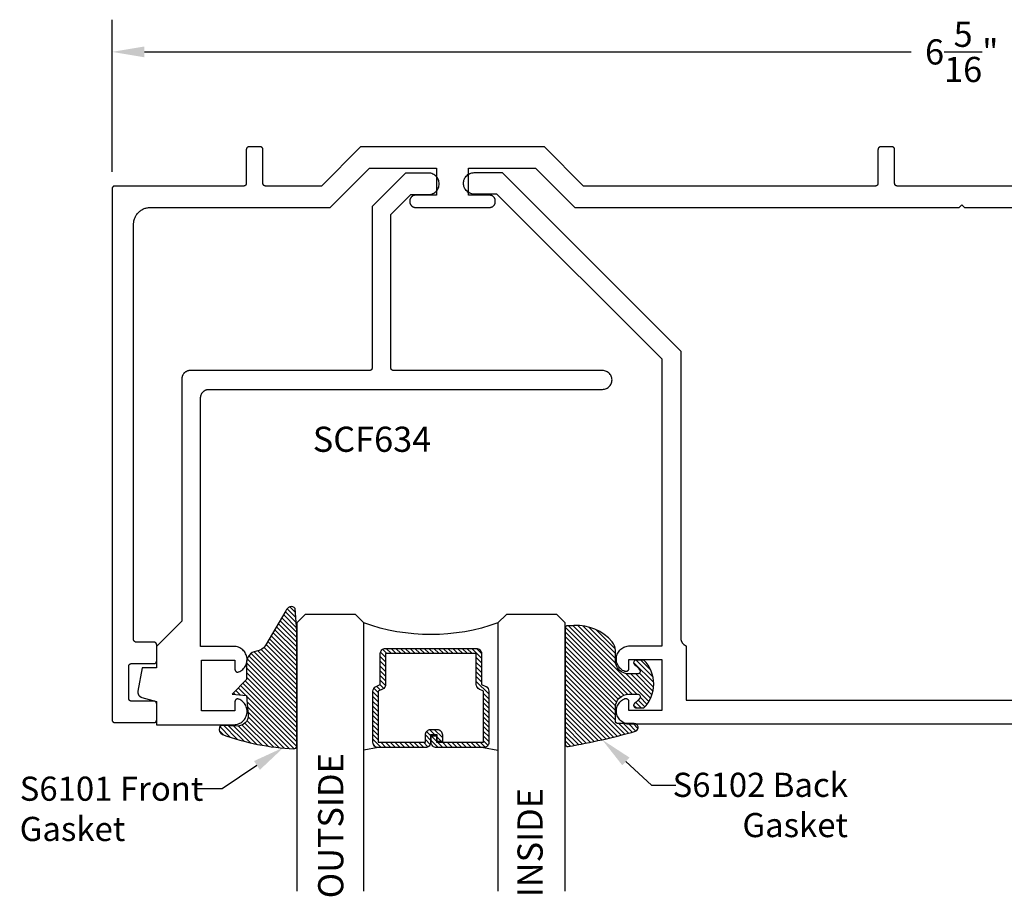
# Model space of a CAD drawing. Units: inches. Extents: x 14.64 to 21.98, y 33.47 to 36.74.
# Drawn here: x 14.64 to 18.31, y 33.47 to 36.74 of the extents above; entities that cross this region are included whole.
import ezdxf
from ezdxf import colors
from ezdxf.entities.mleader import LeaderData, LeaderLine
from ezdxf.math import Vec2, Vec3

# ---------------------------------------------------------------- set-up
doc = ezdxf.new("R2010")
doc.units = ezdxf.units.IN
doc.header["$MEASUREMENT"] = 0
for name, color, linetype in [('Arcadia-Dim', 4, 'Continuous'), ('Arcadia-Profile', 5, 'Continuous'), ('Arcadia-Shade', 8, 'Continuous'), ('Arcadia-Text', 3, 'Continuous')]:
    doc.layers.add(name, color=color, linetype=linetype)
doc.styles.get("Standard").update_dxf_attribs({"font": 'ARIALN.TTF'})
doc.dimstyles.get("Standard").update_dxf_attribs({"dimscale": 0, "dimtxt": 0.09375, "dimasz": 0.12, "dimexe": 0.12, "dimexo": 0.0625, "dimgap": 0.09, "dimtad": 0, "dimtih": 1, "dimtoh": 1, "dimdec": 4, "dimzin": 0, "dimdsep": 46, "dimlunit": 4, "dimtxsty": 'Standard', "dimcen": 0.09, "dimadec": 0, "dimazin": 0, "dimtfac": 1, "dimtdec": 4, "dimtofl": 0, "dimtmove": 0, "dimatfit": 3, "dimfxl": 1, "dimtolj": 1, "dimtzin": 0, "dimarcsym": 0})
pattern_1 = [(45, (-11.025768, -20.133413), (-0.008838835, 0.008838835), [])]
pattern_2 = [(45, (-10.020413, -20.051717), (-0.008838835, 0.008838835), [])]

# ---------------------------------------------------------------- blocks, each defined once
blk = doc.blocks.new('S_6102')
at = {"layer": 'Arcadia-Shade', "lineweight": -3}
h = blk.add_hatch(dxfattribs=at)
h.set_pattern_fill('ANSI31', color=256, scale=0.1, style=0)
h.set_pattern_definition(pattern_1)
h.paths.add_polyline_path([(0, 0, 0.414214), (0.01, -0.01), (0.0312, -0.01, 0.241282), (0.1757, 0.0502, 0.177481), (0.1875, 0.0825), (0.1875, 0.12, -0.414214), (0.2375, 0.17), (0.2698, 0.17, -0.615346), (0.2779, 0.154, -0.073867), (0.2592, 0.1353, 0.722032), (0.2648, 0.1185), (0.2932, 0.1185, 0.418287), (0.2932, 0.2965), (0.2648, 0.2965, 0.722032), (0.2592, 0.2797, -0.073867), (0.2779, 0.2609, -0.615346), (0.2698, 0.245), (0.2375, 0.245, -0.414214), (0.1875, 0.295), (0.1875, 0.3448, -0.414214), (0.1975, 0.3548), (0.2572, 0.3548, 0.855668), (0.2612, 0.3842, 0.023571), (0.0114, 0.4405, 0.455775), (0, 0.4306)])
h = blk.add_hatch(dxfattribs=at)
h.set_pattern_fill('ANSI31', color=256, scale=0.1, style=0)
h.set_pattern_definition(pattern_1)
h.paths.add_polyline_path([(0, 0, 0.414214), (0.01, -0.01), (0.0312, -0.01, 0.241282), (0.1757, 0.0502, 0.177481), (0.1875, 0.0825), (0.1875, 0.12, -0.414214), (0.2375, 0.17), (0.2698, 0.17, -0.615346), (0.2779, 0.154, -0.073867), (0.2592, 0.1353, 0.722032), (0.2648, 0.1185), (0.2932, 0.1185, 0.418287), (0.2932, 0.2965), (0.2648, 0.2965, 0.722032), (0.2592, 0.2797, -0.073867), (0.2779, 0.2609, -0.615346), (0.2698, 0.245), (0.2375, 0.245, -0.414214), (0.1875, 0.295), (0.1875, 0.3448, -0.414214), (0.1975, 0.3548), (0.2572, 0.3548, 0.855668), (0.2612, 0.3842, 0.023571), (0.0114, 0.4405, 0.455775), (0, 0.4306)])
at = {"layer": 'Arcadia-Profile'}
blk.add_lwpolyline([(0.2648, 0.1185, -0.722032), (0.2592, 0.1353, 0.073867), (0.2779, 0.154, 0.615346), (0.2698, 0.17), (0.2375, 0.17, 0.414214), (0.1875, 0.12), (0.1875, 0.0825, -0.177481), (0.1757, 0.0502, -0.238779), (0.0328, -0.0101, 0.017345), (0.0294, -0.01), (0.01, -0.01, -0.414214), (0, 0), (0, 0.4306, -0.476979), (0.0121, 0.4403, -0.02366), (0.2628, 0.3837, -0.826272), (0.2572, 0.3548), (0.1975, 0.3548, 0.414214), (0.1875, 0.3448), (0.1875, 0.295, 0.414214), (0.2375, 0.245), (0.2698, 0.245, 0.615346), (0.2779, 0.2609, 0.073867), (0.2592, 0.2797, -0.722032), (0.2648, 0.2965), (0.2932, 0.2965, -0.418287), (0.2932, 0.1185)], format="xyb", close=True, dxfattribs=at)
blk.add_lwpolyline([(0.2648, 0.1185, -0.722032), (0.2592, 0.1353, 0.073867), (0.2779, 0.154, 0.615346), (0.2698, 0.17), (0.2375, 0.17, 0.414214), (0.1875, 0.12), (0.1875, 0.0825, -0.177481), (0.1757, 0.0502, -0.238779), (0.0328, -0.0101, 0.017345), (0.0294, -0.01), (0.01, -0.01, -0.414214), (0, 0), (0, 0.4306, -0.476979), (0.0121, 0.4403, -0.02366), (0.2628, 0.3837, -0.826272), (0.2572, 0.3548), (0.1975, 0.3548, 0.414214), (0.1875, 0.3448), (0.1875, 0.295, 0.414214), (0.2375, 0.245), (0.2698, 0.245, 0.615346), (0.2779, 0.2609, 0.073867), (0.2592, 0.2797, -0.722032), (0.2648, 0.2965), (0.2932, 0.2965, -0.418287), (0.2932, 0.1185)], format="xyb", close=True, dxfattribs=at)
blk = doc.blocks.new('*D2')
at = {"layer": 'Arcadia-Dim', "color": 0, "lineweight": -2}
for p, q in [((14.982, 36.1715), (14.982, 36.739)), ((21.314, 36.1715), (21.314, 36.739)), ((15.102, 36.619), (17.9594, 36.619)), ((21.194, 36.619), (18.3365, 36.619))]:
    blk.add_line(p, q, dxfattribs=at)
at = {"layer": 'Arcadia-Dim', "color": 0, "lineweight": -3}
for points in [[(15.102, 36.639), (15.102, 36.599), (14.982, 36.619)], [(21.194, 36.639), (21.194, 36.599), (21.314, 36.619)]]:
    blk.add_solid(points, dxfattribs=at)
at = {"layer": 'Defpoints', "lineweight": -3}
for p in [(21.314, 36.619), (14.982, 36.109), (21.314, 36.109)]:
    blk.add_point(p, dxfattribs=at)
at = {"layer": 'Arcadia-Dim', "color": 0, "lineweight": -3, "insert": (18.148, 36.619), "char_height": 0.09375, "attachment_point": 5}
blk.add_mtext('\\A1;6{\\H1.000000x;\\S5/16;}"', dxfattribs=at)
blk = doc.blocks.new('*U5')
at = {"layer": 'Arcadia-Shade', "lineweight": -3}
h = blk.add_hatch(dxfattribs=at)
h.set_pattern_fill('ANSI31', color=256, scale=0.1, style=0)
h.set_pattern_definition([(45, (-12.490091, -10.793534), (-0.008838835, 0.008838835), [])])
edge = h.paths.add_edge_path()
edge.add_line((0.499, 0.4286), (0.523, 0.4286))
edge.add_arc((0.523, 0.4482), 0.0197, 270, 360)
edge.add_line((0.5427, 0.4482), (0.5427, 0.4732))
edge.add_line((0.5427, 0.4732), (0.523, 0.4732))
edge.add_line((0.523, 0.4732), (0.523, 0.4482))
edge.add_line((0.523, 0.4482), (0.499, 0.4482))
edge.add_line((0.499, 0.4482), (0.499, 0.4763))
edge.add_arc((0.4793, 0.4763), 0.0197, 360, 450)
edge.add_line((0.4793, 0.496), (0.3036, 0.496))
edge.add_arc((0.3036, 0.4763), 0.0197, 90, 180)
edge.add_line((0.284, 0.4763), (0.284, 0.2858))
edge.add_arc((0.3036, 0.2858), 0.0197, 180, 245.4529)
edge.add_line((0.2955, 0.2679), (0.3114, 0.2606))
edge.add_line((0.3114, 0.2606), (0.3114, 0.1457))
edge.add_arc((0.3311, 0.1457), 0.0197, 180, 270)
edge.add_line((0.3311, 0.126), (0.6689, 0.126))
edge.add_arc((0.6689, 0.1457), 0.0197, 270, 360)
edge.add_line((0.6886, 0.1457), (0.6886, 0.2606))
edge.add_line((0.6886, 0.2606), (0.7045, 0.2679))
edge.add_arc((0.6964, 0.2858), 0.0197, 294.5471, 360)
edge.add_line((0.716, 0.2858), (0.716, 0.4763))
edge.add_arc((0.6964, 0.4763), 0.0197, 0, 90)
edge.add_line((0.6964, 0.496), (0.5207, 0.496))
edge.add_arc((0.5207, 0.4763), 0.0197, 90, 180)
edge.add_line((0.501, 0.4763), (0.501, 0.4522))
edge.add_line((0.501, 0.4522), (0.5207, 0.4522))
edge.add_line((0.5207, 0.4522), (0.5207, 0.4763))
edge.add_line((0.5207, 0.4763), (0.6964, 0.4763))
edge.add_line((0.6964, 0.4763), (0.6964, 0.2858))
edge.add_line((0.6964, 0.2858), (0.6804, 0.2786))
edge.add_arc((0.6886, 0.2606), 0.0197, 114.5471, 180)
edge.add_line((0.6689, 0.2606), (0.6689, 0.1457))
edge.add_line((0.6689, 0.1457), (0.3311, 0.1457))
edge.add_line((0.3311, 0.1457), (0.3311, 0.2606))
edge.add_arc((0.3114, 0.2606), 0.0197, 0, 65.4529)
edge.add_line((0.3196, 0.2786), (0.3036, 0.2858))
edge.add_line((0.3036, 0.2858), (0.3036, 0.4763))
edge.add_line((0.3036, 0.4763), (0.4793, 0.4763))
edge.add_line((0.4793, 0.4763), (0.4793, 0.4482))
edge.add_arc((0.499, 0.4482), 0.0197, 180, 270)
at = {"layer": 'Arcadia-Profile'}
for p, q in [((0, 0.0312), (0, 1.0312)), ((0.25, 1.0312), (0.25, 0.0312)), ((0.75, 0.0312), (0.75, 1.0312)), ((1, 1.0312), (1, 0.0312)), ((0.3036, 0.496), (0.25, 0.5054)), ((0.6964, 0.496), (0.75, 0.5054)), ((0.708, 0.27), (0.7122, 0.2742)), ((0.0312, 0), (0, 0.0312)), ((0.0312, 0), (0, 0.0312)), ((0.0312, 0), (0, 0.0312)), ((0.0312, 0), (0, 0.0312)), ((0.0312, 0), (0, 0.0312)), ((0.2188, 0), (0.0312, 0)), ((0.2188, 0), (0.0312, 0)), ((0.25, 0.0312), (0.2188, 0)), ((0.25, 0.0312), (0.2188, 0)), ((0.7812, 0), (0.75, 0.0312)), ((0.9688, 0), (0.7812, 0)), ((1, 0.0312), (0.9688, 0))]:
    blk.add_line(p, q, dxfattribs=at)
blk.add_lwpolyline([(0.499, 0.4286), (0.523, 0.4286, 0.414214), (0.5427, 0.4482), (0.5427, 0.4732), (0.523, 0.4732), (0.523, 0.4482), (0.499, 0.4482), (0.499, 0.4763, 0.414214), (0.4793, 0.496), (0.3036, 0.496, 0.414214), (0.284, 0.4763), (0.284, 0.2858, 0.293619), (0.2955, 0.2679), (0.3114, 0.2606), (0.3114, 0.1457, 0.414214), (0.3311, 0.126), (0.6689, 0.126, 0.414214), (0.6886, 0.1457), (0.6886, 0.2606), (0.7045, 0.2679, 0.293619), (0.716, 0.2858), (0.716, 0.4763, 0.414214), (0.6964, 0.496), (0.5207, 0.496, 0.414214), (0.501, 0.4763), (0.501, 0.4522), (0.5207, 0.4522), (0.5207, 0.4763), (0.6964, 0.4763), (0.6964, 0.2858), (0.6804, 0.2786, 0.293619), (0.6689, 0.2606), (0.6689, 0.1457), (0.3311, 0.1457), (0.3311, 0.2606, 0.293619), (0.3196, 0.2786), (0.3036, 0.2858), (0.3036, 0.4763), (0.4793, 0.4763), (0.4793, 0.4482, 0.414214)], format="xyb", close=True, dxfattribs=at)
blk.add_arc((0.5, -0.6625), 0.7374, 70.1835, 109.8165, dxfattribs=at)
blk = doc.blocks.new('S_6101')
at = {"layer": 'Arcadia-Shade', "lineweight": -3}
h = blk.add_hatch(dxfattribs=at)
h.set_pattern_fill('ANSI31', color=256, scale=0.1, style=0)
h.set_pattern_definition(pattern_2)
h.paths.add_polyline_path([(0.0054, 0.5127, 0.426431), (-0.0051, 0.5227, 0.077491), (-0.2713, 0.4697, 0.396256), (-0.2828, 0.4431, 0.33453), (-0.2727, 0.4365), (-0.2153, 0.4384, -0.414214), (-0.1753, 0.3984), (-0.1821, 0.3249), (-0.2358, 0.3196), (-0.1821, 0.2649), (-0.1821, 0.2048, 0.384058), (-0.1448, 0.159, -0.224188), (-0.1094, 0.1351), (-0.0347, 0.0092, 0.62178), (0, 0), (0.0054, 0.0845)])
h = blk.add_hatch(dxfattribs=at)
h.set_pattern_fill('ANSI31', color=256, scale=0.1, style=0)
h.set_pattern_definition(pattern_2)
h.paths.add_polyline_path([(0.0054, 0.5127, 0.426431), (-0.0051, 0.5227, 0.077491), (-0.2713, 0.4697, 0.396256), (-0.2828, 0.4431, 0.33453), (-0.2727, 0.4365), (-0.2153, 0.4384, -0.414214), (-0.1753, 0.3984), (-0.1821, 0.3249), (-0.2358, 0.3196), (-0.1821, 0.2649), (-0.1821, 0.2048, 0.384058), (-0.1448, 0.159, -0.224188), (-0.1094, 0.1351), (-0.0347, 0.0092, 0.62178), (0, 0), (0.0054, 0.0845)])
at = {"layer": 'Arcadia-Profile'}
blk.add_lwpolyline([(-0.1753, 0.3984, 0.414214), (-0.2153, 0.4384), (-0.2734, 0.4365, -0.316016), (-0.2828, 0.4431, -0.396256), (-0.2713, 0.4697, -0.077453), (-0.0052, 0.5227, -0.430493), (0.0054, 0.5127), (0.0054, 0.0845), (0, 0, -0.62178), (-0.0347, 0.0092), (-0.1094, 0.1351, 0.224188), (-0.1448, 0.159, -0.384058), (-0.1821, 0.2048), (-0.1821, 0.2649), (-0.2358, 0.3196), (-0.1821, 0.3249)], format="xyb", close=True, dxfattribs=at)
blk.add_lwpolyline([(-0.1753, 0.3984, 0.414214), (-0.2153, 0.4384), (-0.2734, 0.4365, -0.316016), (-0.2828, 0.4431, -0.396256), (-0.2713, 0.4697, -0.077453), (-0.0052, 0.5227, -0.430493), (0.0054, 0.5127), (0.0054, 0.0845), (0, 0, -0.62178), (-0.0347, 0.0092), (-0.1094, 0.1351, 0.224188), (-0.1448, 0.159, -0.384058), (-0.1821, 0.2048), (-0.1821, 0.2649), (-0.2358, 0.3196), (-0.1821, 0.3249)], format="xyb", close=True, dxfattribs=at)

msp = doc.modelspace()

# ---------------------------------------------------------------- linework, layer by layer
at = {"layer": 'Arcadia-Profile'}
for points in [[(18.38799, 36.11901), (18.14799, 36.11901), (17.90799, 36.11901), (17.90746, 36.11902), (17.90694, 36.11906), (17.90642, 36.11913), (17.90591, 36.11923), (17.9054, 36.11935), (17.9049, 36.1195), (17.9044, 36.11967), (17.90392, 36.11987), (17.90345, 36.1201), (17.90299, 36.12035), (17.90254, 36.12062), (17.90211, 36.12092), (17.90169, 36.12124), (17.9013, 36.12158), (17.90092, 36.12194), (17.90056, 36.12232), (17.90022, 36.12271), (17.8999, 36.12313), (17.8996, 36.12356), (17.89933, 36.12401), (17.89908, 36.12447), (17.89885, 36.12494), (17.89865, 36.12542), (17.89848, 36.12592), (17.89833, 36.12642), (17.89821, 36.12693), (17.89811, 36.12744), (17.89804, 36.12796), (17.898, 36.12848), (17.89799, 36.12901), (17.89799, 36.25501), (17.89797, 36.25553), (17.89793, 36.25605), (17.89786, 36.25657), (17.89777, 36.25709), (17.89765, 36.2576), (17.8975, 36.2581), (17.89732, 36.25859), (17.89712, 36.25908), (17.8969, 36.25955), (17.89665, 36.26001), (17.89637, 36.26045), (17.89608, 36.26089), (17.89576, 36.2613), (17.89542, 36.2617), (17.89506, 36.26208), (17.89468, 36.26244), (17.89428, 36.26278), (17.89387, 36.2631), (17.89343, 36.26339), (17.89299, 36.26367), (17.89253, 36.26392), (17.89205, 36.26414), (17.89157, 36.26434), (17.89108, 36.26452), (17.89058, 36.26467), (17.89007, 36.26479), (17.88955, 36.26488), (17.88903, 36.26495), (17.88851, 36.26499), (17.88799, 36.26501), (17.84599, 36.26501), (17.84546, 36.26499), (17.84494, 36.26495), (17.84442, 36.26488), (17.84391, 36.26479), (17.8434, 36.26467), (17.8429, 36.26452), (17.8424, 36.26434), (17.84192, 36.26414), (17.84145, 36.26392), (17.84099, 36.26367), (17.84054, 36.26339), (17.84011, 36.2631), (17.83969, 36.26278), (17.8393, 36.26244), (17.83892, 36.26208), (17.83856, 36.2617), (17.83822, 36.2613), (17.8379, 36.26089), (17.8376, 36.26045), (17.83733, 36.26001), (17.83708, 36.25955), (17.83685, 36.25908), (17.83665, 36.25859), (17.83648, 36.2581), (17.83633, 36.2576), (17.83621, 36.25709), (17.83611, 36.25657), (17.83604, 36.25605), (17.836, 36.25553), (17.83599, 36.25501), (17.83599, 36.12901), (17.83597, 36.12848), (17.83593, 36.12796), (17.83586, 36.12744), (17.83577, 36.12693), (17.83565, 36.12642), (17.8355, 36.12592), (17.83532, 36.12542), (17.83512, 36.12494), (17.8349, 36.12447), (17.83465, 36.12401), (17.83437, 36.12356), (17.83408, 36.12313), (17.83376, 36.12271), (17.83342, 36.12232), (17.83306, 36.12194), (17.83268, 36.12158), (17.83228, 36.12124), (17.83187, 36.12092), (17.83143, 36.12062), (17.83099, 36.12035), (17.83053, 36.1201), (17.83005, 36.11987), (17.82957, 36.11967), (17.82908, 36.1195), (17.82858, 36.11935), (17.82807, 36.11923), (17.82755, 36.11913), (17.82703, 36.11906), (17.82651, 36.11902), (17.82599, 36.11901), (16.73912, 36.11901), (16.59312, 36.26501), (15.90785, 36.26501), (15.76185, 36.11901), (15.55399, 36.11901), (15.55346, 36.11902), (15.55294, 36.11906), (15.55242, 36.11913), (15.55191, 36.11923), (15.5514, 36.11935), (15.5509, 36.1195), (15.5504, 36.11967), (15.54992, 36.11987), (15.54945, 36.1201), (15.54899, 36.12035), (15.54854, 36.12062), (15.54811, 36.12092), (15.54769, 36.12124), (15.5473, 36.12158), (15.54692, 36.12194), (15.54656, 36.12232), (15.54622, 36.12271), (15.5459, 36.12313), (15.5456, 36.12356), (15.54533, 36.12401), (15.54508, 36.12447), (15.54485, 36.12494), (15.54465, 36.12542), (15.54448, 36.12592), (15.54433, 36.12642), (15.54421, 36.12693), (15.54411, 36.12744), (15.54404, 36.12796), (15.544, 36.12848), (15.54399, 36.12901), (15.54399, 36.25501), (15.54397, 36.25553), (15.54393, 36.25605), (15.54386, 36.25657), (15.54377, 36.25709), (15.54365, 36.2576), (15.5435, 36.2581), (15.54332, 36.25859), (15.54312, 36.25908), (15.5429, 36.25955), (15.54265, 36.26001), (15.54237, 36.26045), (15.54208, 36.26089), (15.54176, 36.2613), (15.54142, 36.2617), (15.54106, 36.26208), (15.54068, 36.26244), (15.54028, 36.26278), (15.53986, 36.2631), (15.53943, 36.26339), (15.53899, 36.26367), (15.53853, 36.26392), (15.53805, 36.26414), (15.53757, 36.26434), (15.53708, 36.26452), (15.53658, 36.26467), (15.53607, 36.26479), (15.53555, 36.26488), (15.53503, 36.26495), (15.53451, 36.26499), (15.53399, 36.26501), (15.49199, 36.26501), (15.49146, 36.26499), (15.49094, 36.26495), (15.49042, 36.26488), (15.48991, 36.26479), (15.4894, 36.26467), (15.4889, 36.26452), (15.4884, 36.26434), (15.48792, 36.26414), (15.48745, 36.26392), (15.48699, 36.26367), (15.48654, 36.26339), (15.48611, 36.2631), (15.48569, 36.26278), (15.4853, 36.26244), (15.48492, 36.26208), (15.48456, 36.2617), (15.48422, 36.2613), (15.4839, 36.26089), (15.4836, 36.26045), (15.48333, 36.26001), (15.48308, 36.25955), (15.48285, 36.25908), (15.48265, 36.25859), (15.48248, 36.2581), (15.48233, 36.2576), (15.48221, 36.25709), (15.48211, 36.25657), (15.48204, 36.25605), (15.482, 36.25553), (15.48199, 36.25501), (15.48199, 36.12901), (15.48197, 36.12848), (15.48193, 36.12796), (15.48186, 36.12744), (15.48177, 36.12693), (15.48165, 36.12642), (15.4815, 36.12592), (15.48132, 36.12542), (15.48112, 36.12494), (15.4809, 36.12447), (15.48065, 36.12401), (15.48037, 36.12356), (15.48008, 36.12313), (15.47976, 36.12271), (15.47942, 36.12232), (15.47906, 36.12194), (15.47868, 36.12158), (15.47828, 36.12124), (15.47786, 36.12092), (15.47743, 36.12062), (15.47699, 36.12035), (15.47653, 36.1201), (15.47605, 36.11987), (15.47557, 36.11967), (15.47508, 36.1195), (15.47458, 36.11935), (15.47407, 36.11923), (15.47355, 36.11913), (15.47303, 36.11906), (15.47251, 36.11902), (15.47199, 36.11901), (14.99199, 36.11901), (14.99146, 36.11899), (14.99094, 36.11895), (14.99042, 36.11888), (14.98991, 36.11879), (14.9894, 36.11867), (14.9889, 36.11852), (14.9884, 36.11834), (14.98792, 36.11814), (14.98745, 36.11792), (14.98699, 36.11767), (14.98654, 36.11739), (14.98611, 36.1171), (14.98569, 36.11678), (14.9853, 36.11644), (14.98492, 36.11608), (14.98456, 36.1157), (14.98422, 36.1153), (14.9839, 36.11489), (14.9836, 36.11445), (14.98333, 36.11401), (14.98308, 36.11355), (14.98285, 36.11308), (14.98265, 36.11259), (14.98248, 36.1121), (14.98233, 36.1116), (14.98221, 36.11109), (14.98211, 36.11057), (14.98204, 36.11005), (14.982, 36.10953), (14.98199, 36.10901), (14.98199, 34.12901), (14.982, 34.12848), (14.98204, 34.12796), (14.98211, 34.12744), (14.98221, 34.12693), (14.98233, 34.12642), (14.98248, 34.12592), (14.98265, 34.12542), (14.98285, 34.12494), (14.98308, 34.12447), (14.98333, 34.12401), (14.9836, 34.12356), (14.9839, 34.12313), (14.98422, 34.12271), (14.98456, 34.12232), (14.98492, 34.12194), (14.9853, 34.12158), (14.98569, 34.12124), (14.98611, 34.12092), (14.98654, 34.12062), (14.98699, 34.12035), (14.98745, 34.1201), (14.98792, 34.11987), (14.9884, 34.11967), (14.9889, 34.1195), (14.9894, 34.11935), (14.98991, 34.11923), (14.99042, 34.11913), (14.99094, 34.11906), (14.99146, 34.11902), (14.99199, 34.11901), (15.13799, 34.11901), (15.13851, 34.11902), (15.13903, 34.11906), (15.13955, 34.11913), (15.14007, 34.11923), (15.14058, 34.11935), (15.14108, 34.1195), (15.14157, 34.11967), (15.14205, 34.11987), (15.14253, 34.1201), (15.14299, 34.12035), (15.14343, 34.12062), (15.14386, 34.12092), (15.14428, 34.12124), (15.14468, 34.12158), (15.14506, 34.12194), (15.14542, 34.12232), (15.14576, 34.12271), (15.14608, 34.12313), (15.14637, 34.12356), (15.14665, 34.12401), (15.1469, 34.12447), (15.14712, 34.12494), (15.14732, 34.12542), (15.1475, 34.12592), (15.14765, 34.12642), (15.14777, 34.12693), (15.14786, 34.12744), (15.14793, 34.12796), (15.14797, 34.12848), (15.14799, 34.12901), (15.14799, 34.18901), (15.14797, 34.18953), (15.14793, 34.19005), (15.14786, 34.19057), (15.14777, 34.19109), (15.14765, 34.1916), (15.1475, 34.1921), (15.14732, 34.19259), (15.14712, 34.19307), (15.1469, 34.19355), (15.14665, 34.19401), (15.14637, 34.19445), (15.14608, 34.19489), (15.14576, 34.1953), (15.14542, 34.1957), (15.14506, 34.19608), (15.14468, 34.19644), (15.14428, 34.19678), (15.14386, 34.1971), (15.14343, 34.19739), (15.14299, 34.19767), (15.14253, 34.19792), (15.14205, 34.19814), (15.14157, 34.19834), (15.14108, 34.19852), (15.14058, 34.19867), (15.14007, 34.19879), (15.13955, 34.19888), (15.13903, 34.19895), (15.13851, 34.19899), (15.13799, 34.19901), (15.05399, 34.19901), (15.05346, 34.19902), (15.05294, 34.19906), (15.05242, 34.19913), (15.05191, 34.19923), (15.0514, 34.19935), (15.0509, 34.1995), (15.0504, 34.19967), (15.04992, 34.19987), (15.04945, 34.2001), (15.04899, 34.20035), (15.04854, 34.20062), (15.04811, 34.20092), (15.04769, 34.20124), (15.0473, 34.20158), (15.04692, 34.20194), (15.04656, 34.20232), (15.04622, 34.20271), (15.0459, 34.20313), (15.0456, 34.20356), (15.04533, 34.20401), (15.04508, 34.20447), (15.04485, 34.20494), (15.04465, 34.20542), (15.04448, 34.20592), (15.04433, 34.20642), (15.04421, 34.20693), (15.04411, 34.20744), (15.04404, 34.20796), (15.044, 34.20848), (15.04399, 34.20901), (15.04399, 34.32901), (15.044, 34.32953), (15.04404, 34.33005), (15.04411, 34.33057), (15.04421, 34.33109), (15.04433, 34.3316), (15.04448, 34.3321), (15.04465, 34.33259), (15.04485, 34.33307), (15.04508, 34.33355), (15.04533, 34.33401), (15.0456, 34.33445), (15.0459, 34.33489), (15.04622, 34.3353), (15.04656, 34.3357), (15.04692, 34.33608), (15.0473, 34.33644), (15.04769, 34.33678), (15.04811, 34.3371), (15.04854, 34.33739), (15.04899, 34.33767), (15.04945, 34.33792), (15.04992, 34.33814), (15.0504, 34.33834), (15.0509, 34.33852), (15.0514, 34.33867), (15.05191, 34.33879), (15.05242, 34.33888), (15.05294, 34.33895), (15.05346, 34.33899), (15.05399, 34.33901), (15.13799, 34.33901), (15.13851, 34.33902), (15.13903, 34.33906), (15.13955, 34.33913), (15.14007, 34.33923), (15.14058, 34.33935), (15.14108, 34.3395), (15.14157, 34.33967), (15.14205, 34.33987), (15.14253, 34.3401), (15.14299, 34.34035), (15.14343, 34.34062), (15.14386, 34.34092), (15.14428, 34.34124), (15.14468, 34.34158), (15.14506, 34.34194), (15.14542, 34.34232), (15.14576, 34.34271), (15.14608, 34.34313), (15.14637, 34.34356), (15.14665, 34.34401), (15.1469, 34.34447), (15.14712, 34.34494), (15.14732, 34.34542), (15.1475, 34.34592), (15.14765, 34.34642), (15.14777, 34.34693), (15.14786, 34.34744), (15.14793, 34.34796), (15.14797, 34.34848), (15.14799, 34.34901), (15.14799, 34.40901), (15.14797, 34.40953), (15.14793, 34.41005), (15.14786, 34.41057), (15.14777, 34.41109), (15.14765, 34.4116), (15.1475, 34.4121), (15.14732, 34.41259), (15.14712, 34.41307), (15.1469, 34.41355), (15.14665, 34.41401), (15.14637, 34.41445), (15.14608, 34.41489), (15.14576, 34.4153), (15.14542, 34.4157), (15.14506, 34.41608), (15.14468, 34.41644), (15.14428, 34.41678), (15.14386, 34.4171), (15.14343, 34.41739), (15.14299, 34.41767), (15.14253, 34.41792), (15.14205, 34.41814), (15.14157, 34.41834), (15.14108, 34.41852), (15.14058, 34.41867), (15.14007, 34.41879), (15.13955, 34.41888), (15.13903, 34.41895), (15.13851, 34.41899), (15.13799, 34.41901), (15.07199, 34.41901), (15.07146, 34.41902), (15.07094, 34.41906), (15.07042, 34.41913), (15.06991, 34.41923), (15.0694, 34.41935), (15.0689, 34.4195), (15.0684, 34.41967), (15.06792, 34.41987), (15.06745, 34.4201), (15.06699, 34.42035), (15.06654, 34.42062), (15.06611, 34.42092), (15.06569, 34.42124), (15.0653, 34.42158), (15.06492, 34.42194), (15.06456, 34.42232), (15.06422, 34.42271), (15.0639, 34.42313), (15.0636, 34.42356), (15.06333, 34.42401), (15.06308, 34.42447), (15.06285, 34.42494), (15.06265, 34.42542), (15.06248, 34.42592), (15.06233, 34.42642), (15.06221, 34.42693), (15.06211, 34.42744), (15.06204, 34.42796), (15.062, 34.42848), (15.06199, 34.42901), (15.06199, 35.97701), (15.06207, 35.98025), (15.06233, 35.98349), (15.06275, 35.98671), (15.06334, 35.9899), (15.0641, 35.99305), (15.06502, 35.99617), (15.06611, 35.99923), (15.06735, 36.00223), (15.06874, 36.00516), (15.07029, 36.00801), (15.07199, 36.01078), (15.07383, 36.01345), (15.0758, 36.01603), (15.07791, 36.01849), (15.08015, 36.02085), (15.0825, 36.02308), (15.08497, 36.02519), (15.08754, 36.02717), (15.09022, 36.02901), (15.09299, 36.0307), (15.09584, 36.03225), (15.09877, 36.03365), (15.10177, 36.03489), (15.10483, 36.03597), (15.10794, 36.0369), (15.1111, 36.03765), (15.11429, 36.03824), (15.11751, 36.03867), (15.12074, 36.03892), (15.12399, 36.03901), (15.79499, 36.03901), (15.94099, 36.18501), (16.19099, 36.18501), (16.19099, 36.10901), (16.19099, 36.08501), (16.11299, 36.08501), (16.11184, 36.08498), (16.11069, 36.08489), (16.10955, 36.08474), (16.10841, 36.08453), (16.10729, 36.08426), (16.10619, 36.08393), (16.1051, 36.08355), (16.10404, 36.08311), (16.103, 36.08261), (16.10199, 36.08206), (16.10101, 36.08146), (16.10006, 36.08081), (16.09914, 36.08011), (16.09827, 36.07936), (16.09743, 36.07856), (16.09664, 36.07773), (16.09589, 36.07685), (16.09519, 36.07594), (16.09454, 36.07499), (16.09393, 36.07401), (16.09339, 36.073), (16.09289, 36.07196), (16.09245, 36.07089), (16.09206, 36.06981), (16.09174, 36.0687), (16.09147, 36.06758), (16.09126, 36.06645), (16.09111, 36.06531), (16.09102, 36.06416), (16.09099, 36.06301), (16.09099, 36.06101), (16.09102, 36.05986), (16.09111, 36.05871), (16.09126, 36.05757), (16.09147, 36.05643), (16.09174, 36.05531), (16.09206, 36.05421), (16.09245, 36.05312), (16.09289, 36.05206), (16.09339, 36.05102), (16.09393, 36.05001), (16.09454, 36.04903), (16.09519, 36.04808), (16.09589, 36.04716), (16.09664, 36.04629), (16.09743, 36.04545), (16.09827, 36.04466), (16.09914, 36.04391), (16.10006, 36.04321), (16.10101, 36.04256), (16.10199, 36.04196), (16.103, 36.04141), (16.10404, 36.04091), (16.1051, 36.04047), (16.10619, 36.04008), (16.10729, 36.03976), (16.10841, 36.03949), (16.10955, 36.03928), (16.11069, 36.03913), (16.11184, 36.03904), (16.11299, 36.03901), (16.38799, 36.03901), (16.38914, 36.03904), (16.39029, 36.03913), (16.39143, 36.03928), (16.39256, 36.03949), (16.39368, 36.03976), (16.39479, 36.04008), (16.39587, 36.04047), (16.39694, 36.04091), (16.39798, 36.04141), (16.39899, 36.04196), (16.39997, 36.04256), (16.40092, 36.04321), (16.40183, 36.04391), (16.40271, 36.04466), (16.40354, 36.04545), (16.40434, 36.04629), (16.40508, 36.04716), (16.40579, 36.04808), (16.40644, 36.04903), (16.40704, 36.05001), (16.40759, 36.05102), (16.40809, 36.05206), (16.40853, 36.05312), (16.40891, 36.05421), (16.40924, 36.05531), (16.40951, 36.05643), (16.40972, 36.05757), (16.40987, 36.05871), (16.40996, 36.05986), (16.40999, 36.06101), (16.40999, 36.06301), (16.40996, 36.06416), (16.40987, 36.06531), (16.40972, 36.06645), (16.40951, 36.06758), (16.40924, 36.0687), (16.40891, 36.06981), (16.40853, 36.07089), (16.40809, 36.07196), (16.40759, 36.073), (16.40704, 36.07401), (16.40644, 36.07499), (16.40579, 36.07594), (16.40508, 36.07685), (16.40434, 36.07773), (16.40354, 36.07856), (16.40271, 36.07936), (16.40183, 36.08011), (16.40092, 36.08081), (16.39997, 36.08146), (16.39899, 36.08206), (16.39798, 36.08261), (16.39694, 36.08311), (16.39587, 36.08355), (16.39479, 36.08393), (16.39368, 36.08426), (16.39256, 36.08453), (16.39143, 36.08474), (16.39029, 36.08489), (16.38914, 36.08498), (16.38799, 36.08501), (16.30999, 36.08501), (16.30999, 36.10901), (16.30999, 36.18501), (16.55999, 36.18501), (16.70599, 36.03901), (18.13799, 36.03901), (18.14799, 36.04901), (18.15799, 36.03901), (21.17199, 36.03901)], [(21.14919, 34.11303), (16.91055, 34.11303), (16.906, 34.11324), (16.90149, 34.11387), (16.89706, 34.11491), (16.89274, 34.11635), (16.88858, 34.11819), (16.8846, 34.1204), (16.88084, 34.12297), (16.87733, 34.12588), (16.87411, 34.12909), (16.8712, 34.13259), (16.86862, 34.13634), (16.8664, 34.14032), (16.86455, 34.14448), (16.8631, 34.14879), (16.86205, 34.15322), (16.86141, 34.15773), (16.86119, 34.16228), (16.86139, 34.16683), (16.86201, 34.17134), (16.86304, 34.17577), (16.86448, 34.18009), (16.86631, 34.18426), (16.86851, 34.18824), (16.87107, 34.19201), (16.87397, 34.19552), (16.87718, 34.19875), (16.88067, 34.20167), (16.88442, 34.20425), (16.88839, 34.20648), (16.89254, 34.20834), (16.89315, 34.20856), (16.89378, 34.20873), (16.89441, 34.20887), (16.89505, 34.20896), (16.8957, 34.20902), (16.89635, 34.20903), (16.89699, 34.209), (16.89764, 34.20892), (16.89828, 34.20881), (16.8989, 34.20865), (16.89952, 34.20846), (16.90013, 34.20822), (16.90071, 34.20795), (16.90128, 34.20764), (16.90183, 34.20729), (16.90235, 34.20691), (16.90285, 34.20649), (16.90332, 34.20604), (16.90376, 34.20557), (16.90416, 34.20506), (16.90454, 34.20453), (16.90488, 34.20398), (16.90518, 34.20341), (16.90545, 34.20282), (16.90567, 34.20221), (16.90586, 34.20159), (16.906, 34.20096), (16.90611, 34.20032), (16.90617, 34.19968), (16.90619, 34.19903), (16.90619, 34.16503), (17.03119, 34.16503), (17.03119, 34.25903), (17.03119, 34.35303), (16.90619, 34.35303), (16.90619, 34.31903), (16.90617, 34.31838), (16.90611, 34.31774), (16.906, 34.3171), (16.90586, 34.31646), (16.90567, 34.31584), (16.90545, 34.31524), (16.90518, 34.31465), (16.90488, 34.31407), (16.90454, 34.31352), (16.90416, 34.31299), (16.90376, 34.31249), (16.90332, 34.31201), (16.90285, 34.31156), (16.90235, 34.31115), (16.90183, 34.31077), (16.90128, 34.31042), (16.90071, 34.31011), (16.90013, 34.30983), (16.89952, 34.3096), (16.8989, 34.3094), (16.89828, 34.30925), (16.89764, 34.30913), (16.89699, 34.30906), (16.89635, 34.30903), (16.8957, 34.30904), (16.89505, 34.30909), (16.89441, 34.30919), (16.89378, 34.30932), (16.89315, 34.3095), (16.89254, 34.30972), (16.88839, 34.31157), (16.88442, 34.3138), (16.88067, 34.31639), (16.87718, 34.31931), (16.87397, 34.32254), (16.87107, 34.32605), (16.86851, 34.32981), (16.86631, 34.33379), (16.86448, 34.33796), (16.86304, 34.34228), (16.86201, 34.34672), (16.86139, 34.35123), (16.86119, 34.35578), (16.86141, 34.36032), (16.86205, 34.36483), (16.8631, 34.36926), (16.86455, 34.37358), (16.8664, 34.37774), (16.86862, 34.38171), (16.8712, 34.38546), (16.87411, 34.38896), (16.87733, 34.39218), (16.88084, 34.39508), (16.8846, 34.39765), (16.88858, 34.39987), (16.89274, 34.4017), (16.89706, 34.40315), (16.90149, 34.40419), (16.906, 34.40482), (16.91055, 34.40503), (17.03119, 34.40503), (17.03119, 35.47403), (16.41619, 36.08903), (16.33119, 36.08903), (16.33119, 36.08903), (16.32701, 36.08925), (16.32288, 36.0899), (16.31883, 36.09099), (16.31492, 36.09249), (16.31119, 36.09439), (16.30768, 36.09667), (16.30443, 36.0993), (16.30147, 36.10226), (16.29883, 36.10552), (16.29655, 36.10903), (16.29465, 36.11276), (16.29315, 36.11667), (16.29207, 36.12071), (16.29141, 36.12485), (16.29119, 36.12903), (16.29141, 36.13321), (16.29207, 36.13734), (16.29315, 36.14139), (16.29465, 36.1453), (16.29655, 36.14903), (16.29883, 36.15254), (16.30147, 36.15579), (16.30443, 36.15875), (16.30768, 36.16139), (16.31119, 36.16367), (16.31492, 36.16557), (16.31883, 36.16707), (16.32288, 36.16815), (16.32701, 36.16881), (16.33119, 36.16903), (16.43519, 36.16903), (17.10119, 35.50302), (17.10119, 34.43401), (17.10122, 34.43276), (17.10129, 34.43152), (17.10142, 34.43027), (17.10159, 34.42904), (17.10182, 34.42781), (17.10209, 34.42659), (17.10242, 34.42539), (17.10279, 34.4242), (17.10321, 34.42302), (17.10367, 34.42186), (17.10418, 34.42072), (17.10474, 34.41961), (17.10534, 34.41851), (17.10599, 34.41744), (17.10668, 34.4164), (17.10741, 34.41539), (17.10818, 34.41441), (17.10899, 34.41346), (17.10983, 34.41254), (17.11071, 34.41166), (17.11163, 34.41081), (17.11258, 34.41), (17.11356, 34.40923), (17.11458, 34.4085), (17.11562, 34.40781), (17.11669, 34.40717), (17.11778, 34.40656), (17.1189, 34.40601), (17.12003, 34.40549), (17.12119, 34.40503), (17.12119, 34.20303), (21.05919, 34.20303)]]:
    msp.add_lwpolyline(points, dxfattribs=at)
msp.add_lwpolyline([(15.1478, 34.40323), (15.1478, 34.32323), (15.09352, 34.32323), (15.07811, 34.2358), (15.07796, 34.23483), (15.07786, 34.23384), (15.07781, 34.23285), (15.07781, 34.23187), (15.07785, 34.23088), (15.07795, 34.22989), (15.0781, 34.22891), (15.07829, 34.22794), (15.07853, 34.22699), (15.07882, 34.22604), (15.07915, 34.22511), (15.07953, 34.2242), (15.07996, 34.2233), (15.08042, 34.22243), (15.08093, 34.22158), (15.08149, 34.22076), (15.08208, 34.21997), (15.08271, 34.21921), (15.08337, 34.21848), (15.08408, 34.21778), (15.08481, 34.21712), (15.08558, 34.2165), (15.08638, 34.21591), (15.0872, 34.21537), (15.08805, 34.21487), (15.08893, 34.21441), (15.08983, 34.21399), (15.09074, 34.21362), (15.09168, 34.21329), (15.09263, 34.21301), (15.1478, 34.19823), (15.1478, 34.11123), (15.43545, 34.11123), (15.43999, 34.11144), (15.4445, 34.11207), (15.44893, 34.11311), (15.45325, 34.11455), (15.45742, 34.11639), (15.4614, 34.1186), (15.46515, 34.12117), (15.46866, 34.12408), (15.47188, 34.12729), (15.4748, 34.13079), (15.47737, 34.13454), (15.47959, 34.13852), (15.48144, 34.14268), (15.48289, 34.14699), (15.48394, 34.15142), (15.48458, 34.15593), (15.4848, 34.16048), (15.4846, 34.16503), (15.48398, 34.16954), (15.48295, 34.17397), (15.48152, 34.17829), (15.47969, 34.18246), (15.47748, 34.18644), (15.47492, 34.19021), (15.47203, 34.19372), (15.46882, 34.19695), (15.46532, 34.19987), (15.46158, 34.20245), (15.45761, 34.20468), (15.45345, 34.20654), (15.45284, 34.20676), (15.45222, 34.20693), (15.45158, 34.20707), (15.45094, 34.20716), (15.4503, 34.20722), (15.44965, 34.20723), (15.449, 34.2072), (15.44836, 34.20712), (15.44772, 34.20701), (15.44709, 34.20685), (15.44647, 34.20666), (15.44587, 34.20642), (15.44528, 34.20615), (15.44471, 34.20584), (15.44417, 34.20549), (15.44364, 34.20511), (15.44315, 34.20469), (15.44268, 34.20424), (15.44224, 34.20377), (15.44183, 34.20326), (15.44146, 34.20273), (15.44112, 34.20218), (15.44081, 34.20161), (15.44055, 34.20102), (15.44032, 34.20041), (15.44014, 34.19979), (15.43999, 34.19916), (15.43989, 34.19852), (15.43982, 34.19788), (15.4398, 34.19723), (15.4398, 34.16323), (15.3148, 34.16323), (15.3148, 34.25723), (15.3148, 34.35123), (15.4398, 34.35123), (15.4398, 34.31723), (15.43982, 34.31658), (15.43989, 34.31594), (15.43999, 34.3153), (15.44014, 34.31466), (15.44032, 34.31404), (15.44055, 34.31344), (15.44081, 34.31285), (15.44112, 34.31227), (15.44146, 34.31172), (15.44183, 34.31119), (15.44224, 34.31069), (15.44268, 34.31021), (15.44315, 34.30976), (15.44364, 34.30935), (15.44417, 34.30897), (15.44471, 34.30862), (15.44528, 34.30831), (15.44587, 34.30803), (15.44647, 34.3078), (15.44709, 34.3076), (15.44772, 34.30745), (15.44836, 34.30733), (15.449, 34.30726), (15.44965, 34.30723), (15.4503, 34.30724), (15.45094, 34.30729), (15.45158, 34.30739), (15.45222, 34.30752), (15.45284, 34.3077), (15.45345, 34.30792), (15.45761, 34.30977), (15.46158, 34.312), (15.46532, 34.31459), (15.46882, 34.31751), (15.47203, 34.32074), (15.47492, 34.32425), (15.47748, 34.32801), (15.47969, 34.33199), (15.48152, 34.33616), (15.48295, 34.34048), (15.48398, 34.34492), (15.4846, 34.34943), (15.4848, 34.35398), (15.48458, 34.35852), (15.48394, 34.36303), (15.48289, 34.36746), (15.48144, 34.37178), (15.47959, 34.37594), (15.47737, 34.37991), (15.4748, 34.38366), (15.47188, 34.38716), (15.46866, 34.39038), (15.46515, 34.39328), (15.4614, 34.39585), (15.45742, 34.39807), (15.45325, 34.3999), (15.44893, 34.40135), (15.4445, 34.40239), (15.43999, 34.40302), (15.43545, 34.40323), (15.3118, 34.40323), (15.3118, 35.33023), (15.31184, 35.33185), (15.31197, 35.33347), (15.31218, 35.33508), (15.31248, 35.33667), (15.31286, 35.33825), (15.31332, 35.33981), (15.31386, 35.34134), (15.31448, 35.34284), (15.31518, 35.3443), (15.31596, 35.34573), (15.3168, 35.34711), (15.31772, 35.34845), (15.31871, 35.34974), (15.31976, 35.35097), (15.32088, 35.35215), (15.32206, 35.35327), (15.32329, 35.35432), (15.32458, 35.35531), (15.32592, 35.35623), (15.3273, 35.35707), (15.32873, 35.35785), (15.33019, 35.35855), (15.33169, 35.35917), (15.33322, 35.35971), (15.33478, 35.36017), (15.33636, 35.36055), (15.33795, 35.36085), (15.33956, 35.36106), (15.34118, 35.36119), (15.3428, 35.36123), (16.8098, 35.36123), (16.8098, 35.36123), (16.81346, 35.36142), (16.81708, 35.36199), (16.82062, 35.36294), (16.82404, 35.36425), (16.8273, 35.36592), (16.83037, 35.36791), (16.83322, 35.37022), (16.83581, 35.37281), (16.83812, 35.37566), (16.84011, 35.37873), (16.84178, 35.38199), (16.84309, 35.38541), (16.84404, 35.38895), (16.84461, 35.39257), (16.8448, 35.39623), (16.84461, 35.39989), (16.84404, 35.4035), (16.84309, 35.40704), (16.84178, 35.41046), (16.84011, 35.41373), (16.83812, 35.4168), (16.83581, 35.41965), (16.83322, 35.42224), (16.83037, 35.42454), (16.8273, 35.42654), (16.82404, 35.4282), (16.82062, 35.42951), (16.81708, 35.43046), (16.81346, 35.43104), (16.8098, 35.43123), (16.0308, 35.43123), (16.03028, 35.43124), (16.02976, 35.43128), (16.02924, 35.43135), (16.02872, 35.43145), (16.02821, 35.43157), (16.02771, 35.43172), (16.02722, 35.43189), (16.02673, 35.43209), (16.02626, 35.43232), (16.0258, 35.43257), (16.02536, 35.43284), (16.02492, 35.43314), (16.02451, 35.43346), (16.02411, 35.4338), (16.02373, 35.43416), (16.02337, 35.43454), (16.02303, 35.43493), (16.02271, 35.43535), (16.02242, 35.43578), (16.02214, 35.43623), (16.02189, 35.43669), (16.02167, 35.43716), (16.02147, 35.43764), (16.02129, 35.43814), (16.02114, 35.43864), (16.02102, 35.43915), (16.02092, 35.43966), (16.02086, 35.44018), (16.02082, 35.4407), (16.0208, 35.44123), (16.0208, 36.01323), (16.0948, 36.08723), (16.1608, 36.08723), (16.16498, 36.08745), (16.16912, 36.0881), (16.17316, 36.08919), (16.17707, 36.09069), (16.1808, 36.09259), (16.18431, 36.09487), (16.18757, 36.0975), (16.19053, 36.10046), (16.19316, 36.10372), (16.19544, 36.10723), (16.19734, 36.11096), (16.19884, 36.11487), (16.19993, 36.11891), (16.20058, 36.12305), (16.2008, 36.12723), (16.20058, 36.13141), (16.19993, 36.13554), (16.19884, 36.13959), (16.19734, 36.1435), (16.19544, 36.14723), (16.19316, 36.15074), (16.19053, 36.15399), (16.18757, 36.15695), (16.18431, 36.15959), (16.1808, 36.16187), (16.17707, 36.16377), (16.17316, 36.16527), (16.16912, 36.16635), (16.16498, 36.16701), (16.1608, 36.16723), (16.0758, 36.16723), (15.9508, 36.04223), (15.9508, 35.44123), (15.95079, 35.4407), (15.95075, 35.44018), (15.95068, 35.43966), (15.95058, 35.43915), (15.95046, 35.43864), (15.95031, 35.43814), (15.95014, 35.43764), (15.94994, 35.43716), (15.94971, 35.43669), (15.94946, 35.43623), (15.94919, 35.43578), (15.94889, 35.43535), (15.94857, 35.43493), (15.94823, 35.43454), (15.94787, 35.43416), (15.94749, 35.4338), (15.9471, 35.43346), (15.94668, 35.43314), (15.94625, 35.43284), (15.9458, 35.43257), (15.94534, 35.43232), (15.94487, 35.43209), (15.94439, 35.43189), (15.94389, 35.43172), (15.94339, 35.43157), (15.94288, 35.43145), (15.94237, 35.43135), (15.94185, 35.43128), (15.94133, 35.43124), (15.9408, 35.43123), (15.2728, 35.43123), (15.27118, 35.43119), (15.26956, 35.43106), (15.26795, 35.43085), (15.26636, 35.43055), (15.26478, 35.43017), (15.26322, 35.42971), (15.26169, 35.42917), (15.26019, 35.42855), (15.25873, 35.42785), (15.2573, 35.42707), (15.25592, 35.42623), (15.25458, 35.42531), (15.25329, 35.42432), (15.25206, 35.42327), (15.25088, 35.42215), (15.24976, 35.42097), (15.24871, 35.41974), (15.24772, 35.41845), (15.2468, 35.41711), (15.24596, 35.41573), (15.24518, 35.4143), (15.24448, 35.41284), (15.24386, 35.41134), (15.24332, 35.40981), (15.24286, 35.40825), (15.24248, 35.40667), (15.24218, 35.40508), (15.24197, 35.40347), (15.24184, 35.40185), (15.2418, 35.40023), (15.2418, 34.49723)], close=True, dxfattribs=at)

# ---------------------------------------------------------------- block references
at = {"lineweight": -3, "xscale": -1, "rotation": 180}
msp.add_blockref('S_6101', (15.66455, 34.54439), dxfattribs=at)
at = {"layer": 'Arcadia-Profile', "lineweight": -3, "xscale": -1, "rotation": 180}
msp.add_blockref('*U5', (15.6699, 34.5219), dxfattribs=at)
at = {"layer": 'Arcadia-Profile', "xscale": -1, "rotation": 180}
msp.add_blockref('S_6102', (16.6699, 34.47036), dxfattribs=at)

# ---------------------------------------------------------------- texts
at = {"layer": 'Arcadia-Text', "lineweight": -3}
msp.add_text('SCF634', height=0.09375, dxfattribs=at).set_placement((15.72972, 35.12831))
for s, p in [('OUTSIDE', (15.84344, 33.46421)), ('INSIDE', (16.58621, 33.46811))]:
    msp.add_text(s, height=0.09375, rotation=90, dxfattribs=at).set_placement(p)

# ---------------------------------------------------------------- dimensions: what is measured, and where the dimension line sits
at = {"layer": 'Arcadia-Dim', "lineweight": -3}
dim = msp.add_linear_dim(base=(21.31399, 36.61901), p1=(14.98199, 36.10901), p2=(21.31399, 36.10901), dimstyle='Standard', override={"dimscale": 1}, dxfattribs=at)
dim.commit()
dim.dimension.update_dxf_attribs({"geometry": '*D2', "text_midpoint": (18.14799, 36.61901)})

# ---------------------------------------------------------------- leaders
at = {"layer": 'Arcadia-Text', "lineweight": -3}
ml = msp.add_multileader_mtext('Standard', dxfattribs=at)
ml.set_content('S6102 Back\\PGasket', color=256)
ml.set_leader_properties()
ml.build(insert=Vec2(0, 0))
ml.multileader.update_dxf_attribs({"dogleg_length": 0.36, "arrow_head_size": 0.12})
ctx = ml.context
ctx.base_point, ctx.char_height, ctx.arrow_head_size, ctx.landing_gap_size, ctx.plane_origin = Vec3(17.08308, 33.88641), 0.09, 0.12, 0.09, Vec3(16.69304, 32.14784)
ctx.text_align_type = 2
notes = []
notes.append((ctx, [(0, (1, 1, 0), (16.99254, 33.88641), (1, 0), 0.09054, [(0, [(16.80801, 34.05536)], 0, [])])]))
ctx.mtext.insert, ctx.mtext.alignment, ctx.mtext.flow_direction = Vec3(17.72407, 33.93217), 3, 5
ml = msp.add_multileader_mtext('Standard', dxfattribs=at)
ml.set_content('S6101 Front\\PGasket', color=256)
ml.set_leader_properties()
ml.build(insert=Vec2(0, 0))
ml.multileader.update_dxf_attribs({"dogleg_length": 0.36, "arrow_head_size": 0.12})
ctx = ml.context
ctx.base_point, ctx.char_height, ctx.arrow_head_size, ctx.landing_gap_size, ctx.plane_origin = Vec3(14.54752, 33.872), 0.09, 0.12, 0.09, Vec3(15.42147, 32.2517)
notes.append((ctx, [(1, (1, 1, 0), (15.3921, 33.872), (-1, 0), 0.10242, [(0, [(15.6211, 34.02653)], 0, [])])]))
ctx.mtext.insert, ctx.mtext.flow_direction = Vec3(14.63752, 33.91776), 5
for ctx, leaders in notes:
    for number, flags, end, landing, length, lines in leaders:
        leader = LeaderData()
        leader.index, (leader.has_last_leader_line, leader.has_dogleg_vector, leader.attachment_direction) = number, flags
        leader.last_leader_point, leader.dogleg_vector, leader.dogleg_length = Vec3(end), Vec3(landing), length
        for number, points, colour, breaks in lines:
            line = LeaderLine()
            line.index, line.vertices, line.color, line.breaks = number, Vec3.list(points), colors.encode_raw_color(colour), breaks
            leader.lines.append(line)
        ctx.leaders.append(leader)

doc.saveas('drawing.dxf')
